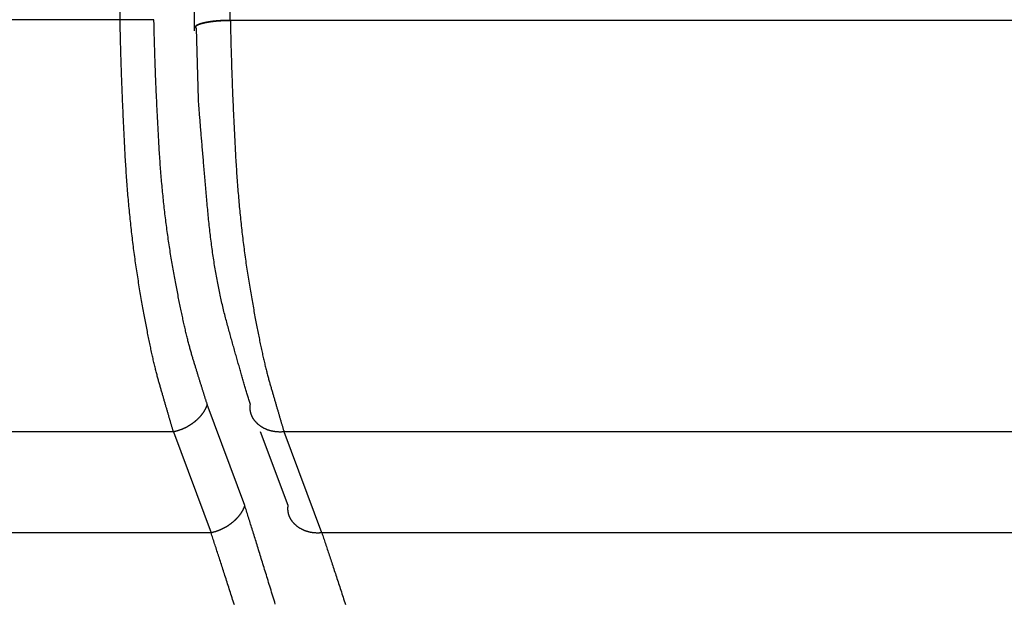
# Model space of a CAD drawing. Extents: x -1800 to 1800, y -2684 to 2667.
# Drawn here: x -493 to -487, y -1032 to -1029 of the extents above; entities that cross this region are included whole.
import ezdxf

# ---------------------------------------------------------------- set-up
doc = ezdxf.new("R2010")
doc.units = 0
doc.header["$LTSCALE"] = 101.6
doc.layers.add('DATA', color=7, linetype='CONTINUOUS')

msp = doc.modelspace()

# ---------------------------------------------------------------- linework, layer by layer
at = {"layer": 'DATA', "color": 7, "linetype": 'CONTINUOUS'}
for p, q in [((-491.9524, -1029.136), (-491.9525, -1013.365)), ((-491.5287, -1029.1998), (-491.5287, -1013.3648)), ((-491.3287, -1013.3648), (-491.3287, -1029.1397)), ((-491.9524, -1029.136), (-511.8658, -1029.1361)), ((-491.76, -1029.136), (-491.9524, -1029.136)), ((-408.2571, -1029.1397), (-491.3287, -1029.1397)), ((-408.2502, -1029.1398), (-491.3251, -1029.1398)), ((-491.5071, -1029.5882), (-491.5174, -1029.1848)), ((-491.2437, -1031.8986), (-491.4569, -1031.3242)), ((-491.6488, -1031.4805), (-506.2251, -1031.4807)), ((-491.6488, -1031.4805), (-491.4352, -1032.0549)), ((-490.9965, -1031.8986), (-491.1537, -1031.4803)), ((-408.5625, -1031.4815), (-491.02, -1031.4805)), ((-490.8051, -1032.0549), (-491.02, -1031.4805)), ((-491.4352, -1032.0549), (-506.2255, -1032.0542)), ((-408.7759, -1032.0538), (-490.8051, -1032.0549))]:
    msp.add_line(p, q, dxfattribs=at)
at = {"layer": 'DATA', "color": 7, "linetype": 'CONTINUOUS', "flags": 128}
for points in [[(-491.6488, -1031.4805), (-491.6499, -1031.477), (-491.6509, -1031.4734), (-491.652, -1031.4699), (-491.6531, -1031.4663), (-491.6542, -1031.4626), (-491.6553, -1031.459), (-491.6564, -1031.4553), (-491.6575, -1031.4515), (-491.6586, -1031.4478), (-491.6597, -1031.444), (-491.6608, -1031.4402), (-491.662, -1031.4363), (-491.6631, -1031.4325), (-491.6643, -1031.4286), (-491.6654, -1031.4246), (-491.6666, -1031.4207), (-491.6678, -1031.4167), (-491.6689, -1031.4127), (-491.6701, -1031.4086), (-491.6713, -1031.4046), (-491.6725, -1031.4005), (-491.6738, -1031.3963), (-491.675, -1031.3922), (-491.6762, -1031.388), (-491.6774, -1031.3838), (-491.6787, -1031.3795), (-491.6799, -1031.3752), (-491.6812, -1031.3709), (-491.6825, -1031.3666), (-491.6837, -1031.3622), (-491.685, -1031.3578), (-491.6863, -1031.3534), (-491.6876, -1031.349), (-491.6889, -1031.3445), (-491.6902, -1031.34), (-491.6915, -1031.3354), (-491.6929, -1031.3309), (-491.6942, -1031.3263), (-491.6955, -1031.3217), (-491.6969, -1031.317), (-491.6983, -1031.3123), (-491.6996, -1031.3076), (-491.701, -1031.3029), (-491.7024, -1031.2981), (-491.7038, -1031.2933), (-491.7052, -1031.2885), (-491.7066, -1031.2836), (-491.708, -1031.2787), (-491.7094, -1031.2738), (-491.7108, -1031.2689), (-491.7123, -1031.2639), (-491.7137, -1031.2589), (-491.7152, -1031.2538), (-491.7166, -1031.2488), (-491.7181, -1031.2437), (-491.7195, -1031.2386), (-491.721, -1031.2334), (-491.7225, -1031.2283), (-491.724, -1031.223), (-491.7255, -1031.2178), (-491.727, -1031.2125), (-491.7285, -1031.2073), (-491.7301, -1031.2019), (-491.7316, -1031.1966), (-491.7332, -1031.1912), (-491.7347, -1031.1857), (-491.7363, -1031.1801), (-491.7378, -1031.1744), (-491.7394, -1031.1686), (-491.7409, -1031.1627), (-491.7425, -1031.1568), (-491.7441, -1031.1507), (-491.7457, -1031.1446), (-491.7473, -1031.1384), (-491.7489, -1031.1321), (-491.7505, -1031.1256), (-491.7521, -1031.1191), (-491.7537, -1031.1125), (-491.7553, -1031.1059), (-491.7569, -1031.0991), (-491.7586, -1031.0922), (-491.7602, -1031.0853), (-491.7618, -1031.0782), (-491.7635, -1031.0711), (-491.7651, -1031.0638), (-491.7668, -1031.0565), (-491.7685, -1031.0491), (-491.7701, -1031.0416), (-491.7718, -1031.034), (-491.7735, -1031.0263), (-491.7752, -1031.0185), (-491.7769, -1031.0107), (-491.7785, -1031.0027), (-491.7803, -1030.9947), (-491.782, -1030.9865), (-491.7837, -1030.9783), (-491.7854, -1030.97), (-491.7871, -1030.9616), (-491.7888, -1030.9531), (-491.7906, -1030.9445), (-491.7923, -1030.9358), (-491.7941, -1030.927), (-491.7958, -1030.9181), (-491.7976, -1030.9092), (-491.7993, -1030.9001), (-491.8011, -1030.891), (-491.8029, -1030.8817), (-491.8047, -1030.8724), (-491.8064, -1030.863), (-491.8082, -1030.8535), (-491.81, -1030.8439), (-491.8118, -1030.8342), (-491.8136, -1030.8244), (-491.8154, -1030.8146), (-491.8173, -1030.8046), (-491.8191, -1030.7946), (-491.8209, -1030.7844), (-491.8227, -1030.7742), (-491.8246, -1030.7639), (-491.8264, -1030.7535), (-491.8283, -1030.7429), (-491.8301, -1030.7324), (-491.832, -1030.7217), (-491.8339, -1030.7109), (-491.8357, -1030.7), (-491.8376, -1030.6891), (-491.8395, -1030.678), (-491.8414, -1030.6669), (-491.8433, -1030.6557), (-491.8451, -1030.6444), (-491.847, -1030.6332), (-491.8488, -1030.6219), (-491.8506, -1030.6106), (-491.8524, -1030.5992), (-491.8542, -1030.5878), (-491.8559, -1030.5764), (-491.8577, -1030.565), (-491.8594, -1030.5535), (-491.8611, -1030.5421), (-491.8627, -1030.5305), (-491.8644, -1030.519), (-491.866, -1030.5074), (-491.8677, -1030.4958), (-491.8693, -1030.4842), (-491.8709, -1030.4725), (-491.8724, -1030.4608), (-491.874, -1030.4491), (-491.8755, -1030.4374), (-491.877, -1030.4256), (-491.8785, -1030.4138), (-491.88, -1030.402), (-491.8814, -1030.3901), (-491.8828, -1030.3782), (-491.8843, -1030.3663), (-491.8857, -1030.3543), (-491.887, -1030.3424), (-491.8884, -1030.3304), (-491.8897, -1030.3183), (-491.8911, -1030.3063), (-491.8924, -1030.2942), (-491.8937, -1030.282), (-491.8949, -1030.2699), (-491.8962, -1030.2577), (-491.8974, -1030.2455), (-491.8986, -1030.2333), (-491.8998, -1030.221), (-491.901, -1030.2087), (-491.9021, -1030.1964), (-491.9033, -1030.1841), (-491.9044, -1030.1717), (-491.9055, -1030.1593), (-491.9066, -1030.1468), (-491.9076, -1030.1344), (-491.9087, -1030.1219), (-491.9097, -1030.1093), (-491.9107, -1030.0968), (-491.9117, -1030.0842), (-491.9126, -1030.0716), (-491.9136, -1030.059), (-491.9145, -1030.0463), (-491.9154, -1030.0336), (-491.9163, -1030.0209), (-491.9172, -1030.0081), (-491.9181, -1029.9954), (-491.9189, -1029.9826), (-491.9197, -1029.9697), (-491.9205, -1029.9569), (-491.9213, -1029.944), (-491.922, -1029.931), (-491.9228, -1029.9181), (-491.9235, -1029.9051), (-491.9242, -1029.8921), (-491.9249, -1029.8791), (-491.9256, -1029.8661), (-491.9263, -1029.8532), (-491.9269, -1029.8403), (-491.9276, -1029.8274), (-491.9283, -1029.8146), (-491.9289, -1029.8018), (-491.9295, -1029.7891), (-491.9302, -1029.7764), (-491.9308, -1029.7637), (-491.9314, -1029.7511), (-491.932, -1029.7385), (-491.9326, -1029.726), (-491.9332, -1029.7135), (-491.9338, -1029.701), (-491.9343, -1029.6885), (-491.9349, -1029.6761), (-491.9355, -1029.6638), (-491.936, -1029.6515), (-491.9366, -1029.6392), (-491.9371, -1029.6269), (-491.9376, -1029.6147), (-491.9381, -1029.6025), (-491.9386, -1029.5904), (-491.9391, -1029.5783), (-491.9396, -1029.5662), (-491.9401, -1029.5542), (-491.9406, -1029.5422), (-491.9411, -1029.5303), (-491.9415, -1029.5184), (-491.942, -1029.5065), (-491.9424, -1029.4947), (-491.9429, -1029.4829), (-491.9433, -1029.4711), (-491.9437, -1029.4594), (-491.9441, -1029.4477), (-491.9445, -1029.4361), (-491.9449, -1029.4245), (-491.9453, -1029.4129), (-491.9457, -1029.4014), (-491.9461, -1029.3899), (-491.9464, -1029.3784), (-491.9468, -1029.367), (-491.9471, -1029.3556), (-491.9475, -1029.3443), (-491.9478, -1029.333), (-491.9481, -1029.3217), (-491.9484, -1029.3105), (-491.9487, -1029.2993), (-491.949, -1029.2881), (-491.9493, -1029.277), (-491.9496, -1029.2659), (-491.9499, -1029.2549), (-491.9502, -1029.2439), (-491.9504, -1029.2329), (-491.9507, -1029.222), (-491.9509, -1029.2111), (-491.9512, -1029.2003), (-491.9514, -1029.1895), (-491.9516, -1029.1787), (-491.9518, -1029.168), (-491.952, -1029.1573), (-491.9522, -1029.1466), (-491.9524, -1029.136), (-491.9524, -1029.136)], [(-491.4569, -1031.3242), (-491.458, -1031.3209), (-491.459, -1031.3176), (-491.4601, -1031.3143), (-491.4612, -1031.3109), (-491.4622, -1031.3075), (-491.4633, -1031.3041), (-491.4644, -1031.3006), (-491.4655, -1031.2971), (-491.4666, -1031.2936), (-491.4678, -1031.2901), (-491.4689, -1031.2865), (-491.47, -1031.283), (-491.4712, -1031.2793), (-491.4723, -1031.2757), (-491.4735, -1031.272), (-491.4746, -1031.2683), (-491.4758, -1031.2646), (-491.477, -1031.2609), (-491.4782, -1031.2571), (-491.4794, -1031.2533), (-491.4806, -1031.2495), (-491.4818, -1031.2456), (-491.483, -1031.2417), (-491.4842, -1031.2378), (-491.4854, -1031.2339), (-491.4867, -1031.2299), (-491.4879, -1031.2259), (-491.4892, -1031.2219), (-491.4904, -1031.2178), (-491.4917, -1031.2138), (-491.493, -1031.2097), (-491.4943, -1031.2055), (-491.4956, -1031.2014), (-491.4969, -1031.1972), (-491.4982, -1031.193), (-491.4995, -1031.1888), (-491.5008, -1031.1845), (-491.5022, -1031.1802), (-491.5035, -1031.1759), (-491.5049, -1031.1715), (-491.5062, -1031.1672), (-491.5076, -1031.1628), (-491.5089, -1031.1584), (-491.5103, -1031.1539), (-491.5117, -1031.1494), (-491.5131, -1031.1449), (-491.5145, -1031.1404), (-491.5159, -1031.1358), (-491.5173, -1031.1312), (-491.5187, -1031.1266), (-491.5202, -1031.122), (-491.5216, -1031.1173), (-491.5231, -1031.1126), (-491.5245, -1031.1079), (-491.526, -1031.1031), (-491.5275, -1031.0984), (-491.5289, -1031.0936), (-491.5304, -1031.0887), (-491.5319, -1031.0839), (-491.5334, -1031.079), (-491.5349, -1031.0741), (-491.5364, -1031.0691), (-491.538, -1031.0642), (-491.5395, -1031.0592), (-491.541, -1031.0541), (-491.5426, -1031.049), (-491.5441, -1031.0438), (-491.5457, -1031.0385), (-491.5472, -1031.0331), (-491.5488, -1031.0276), (-491.5504, -1031.0221), (-491.552, -1031.0164), (-491.5535, -1031.0107), (-491.5551, -1031.0049), (-491.5567, -1030.999), (-491.5583, -1030.993), (-491.5599, -1030.987), (-491.5615, -1030.9808), (-491.5631, -1030.9746), (-491.5648, -1030.9683), (-491.5664, -1030.9618), (-491.568, -1030.9554), (-491.5697, -1030.9488), (-491.5713, -1030.9421), (-491.573, -1030.9354), (-491.5746, -1030.9286), (-491.5763, -1030.9216), (-491.5779, -1030.9146), (-491.5796, -1030.9076), (-491.5813, -1030.9004), (-491.583, -1030.8931), (-491.5846, -1030.8858), (-491.5863, -1030.8784), (-491.588, -1030.8709), (-491.5897, -1030.8633), (-491.5914, -1030.8556), (-491.5932, -1030.8479), (-491.5949, -1030.84), (-491.5966, -1030.8321), (-491.5983, -1030.8241), (-491.6001, -1030.816), (-491.6018, -1030.8078), (-491.6036, -1030.7995), (-491.6053, -1030.7912), (-491.6071, -1030.7827), (-491.6088, -1030.7742), (-491.6106, -1030.7656), (-491.6124, -1030.7569), (-491.6142, -1030.7481), (-491.616, -1030.7393), (-491.6178, -1030.7303), (-491.6195, -1030.7213), (-491.6214, -1030.7122), (-491.6232, -1030.703), (-491.625, -1030.6937), (-491.6268, -1030.6843), (-491.6286, -1030.6749), (-491.6305, -1030.6653), (-491.6323, -1030.6557), (-491.6341, -1030.646), (-491.636, -1030.6362), (-491.6378, -1030.6263), (-491.6397, -1030.6164), (-491.6416, -1030.6063), (-491.6434, -1030.5962), (-491.6453, -1030.586), (-491.6472, -1030.5757), (-491.6491, -1030.5653), (-491.6509, -1030.5548), (-491.6528, -1030.5444), (-491.6546, -1030.5339), (-491.6565, -1030.5233), (-491.6583, -1030.5128), (-491.6601, -1030.5022), (-491.6618, -1030.4916), (-491.6636, -1030.481), (-491.6653, -1030.4703), (-491.667, -1030.4596), (-491.6687, -1030.4489), (-491.6704, -1030.4382), (-491.672, -1030.4274), (-491.6737, -1030.4166), (-491.6753, -1030.4058), (-491.6769, -1030.3949), (-491.6785, -1030.3841), (-491.68, -1030.3732), (-491.6816, -1030.3622), (-491.6831, -1030.3513), (-491.6846, -1030.3403), (-491.6861, -1030.3293), (-491.6876, -1030.3182), (-491.689, -1030.3072), (-491.6904, -1030.2961), (-491.6919, -1030.285), (-491.6932, -1030.2738), (-491.6946, -1030.2626), (-491.696, -1030.2514), (-491.6973, -1030.2402), (-491.6986, -1030.229), (-491.6999, -1030.2177), (-491.7012, -1030.2064), (-491.7025, -1030.195), (-491.7037, -1030.1837), (-491.7049, -1030.1723), (-491.7062, -1030.1609), (-491.7073, -1030.1494), (-491.7085, -1030.1379), (-491.7097, -1030.1264), (-491.7108, -1030.1149), (-491.7119, -1030.1034), (-491.713, -1030.0918), (-491.7141, -1030.0802), (-491.7151, -1030.0685), (-491.7162, -1030.0569), (-491.7172, -1030.0452), (-491.7182, -1030.0335), (-491.7192, -1030.0217), (-491.7201, -1030.01), (-491.7211, -1029.9982), (-491.722, -1029.9863), (-491.7229, -1029.9745), (-491.7238, -1029.9626), (-491.7247, -1029.9507), (-491.7255, -1029.9388), (-491.7264, -1029.9268), (-491.7272, -1029.9148), (-491.728, -1029.9028), (-491.7287, -1029.8908), (-491.7295, -1029.8787), (-491.7302, -1029.8666), (-491.731, -1029.8545), (-491.7317, -1029.8423), (-491.7323, -1029.8302), (-491.733, -1029.8181), (-491.7337, -1029.806), (-491.7344, -1029.7939), (-491.735, -1029.7819), (-491.7357, -1029.77), (-491.7363, -1029.758), (-491.7369, -1029.7461), (-491.7376, -1029.7343), (-491.7382, -1029.7224), (-491.7388, -1029.7106), (-491.7394, -1029.6989), (-491.74, -1029.6872), (-491.7406, -1029.6755), (-491.7412, -1029.6638), (-491.7417, -1029.6522), (-491.7423, -1029.6406), (-491.7429, -1029.6291), (-491.7434, -1029.6176), (-491.7439, -1029.6061), (-491.7445, -1029.5946), (-491.745, -1029.5832), (-491.7455, -1029.5719), (-491.746, -1029.5605), (-491.7465, -1029.5492), (-491.747, -1029.538), (-491.7475, -1029.5267), (-491.748, -1029.5155), (-491.7484, -1029.5044), (-491.7489, -1029.4933), (-491.7494, -1029.4822), (-491.7498, -1029.4711), (-491.7503, -1029.4601), (-491.7507, -1029.4491), (-491.7511, -1029.4382), (-491.7515, -1029.4272), (-491.7519, -1029.4164), (-491.7523, -1029.4055), (-491.7527, -1029.3947), (-491.7531, -1029.3839), (-491.7535, -1029.3732), (-491.7538, -1029.3625), (-491.7542, -1029.3518), (-491.7546, -1029.3412), (-491.7549, -1029.3306), (-491.7552, -1029.32), (-491.7556, -1029.3095), (-491.7559, -1029.299), (-491.7562, -1029.2886), (-491.7565, -1029.2782), (-491.7568, -1029.2678), (-491.7571, -1029.2574), (-491.7574, -1029.2471), (-491.7577, -1029.2368), (-491.7579, -1029.2266), (-491.7582, -1029.2164), (-491.7584, -1029.2062), (-491.7587, -1029.1961), (-491.7589, -1029.186), (-491.7591, -1029.1759), (-491.7594, -1029.1659), (-491.7596, -1029.1559), (-491.7598, -1029.1459), (-491.76, -1029.136), (-491.76, -1029.136)], [(-491.3287, -1029.1397), (-491.3316, -1029.1397), (-491.3345, -1029.1398), (-491.3374, -1029.1398), (-491.3402, -1029.1399), (-491.3431, -1029.1399), (-491.3459, -1029.14), (-491.3487, -1029.1401), (-491.3515, -1029.1402), (-491.3542, -1029.1402), (-491.357, -1029.1403), (-491.3597, -1029.1404), (-491.3624, -1029.1406), (-491.3651, -1029.1407), (-491.3678, -1029.1408), (-491.3704, -1029.1409), (-491.3731, -1029.141), (-491.3757, -1029.1412), (-491.3783, -1029.1413), (-491.3809, -1029.1415), (-491.3835, -1029.1416), (-491.386, -1029.1418), (-491.3886, -1029.142), (-491.3911, -1029.1422), (-491.3936, -1029.1423), (-491.3961, -1029.1425), (-491.3985, -1029.1427), (-491.401, -1029.1429), (-491.4034, -1029.1431), (-491.4058, -1029.1434), (-491.4082, -1029.1436), (-491.4106, -1029.1438), (-491.4129, -1029.144), (-491.4153, -1029.1443), (-491.4176, -1029.1445), (-491.4199, -1029.1448), (-491.4222, -1029.145), (-491.4245, -1029.1453), (-491.4268, -1029.1456), (-491.429, -1029.1459), (-491.4312, -1029.1461), (-491.4334, -1029.1464), (-491.4356, -1029.1467), (-491.4378, -1029.147), (-491.4399, -1029.1473), (-491.4421, -1029.1477), (-491.4442, -1029.148), (-491.4463, -1029.1483), (-491.4484, -1029.1486), (-491.4504, -1029.149), (-491.4525, -1029.1493), (-491.4545, -1029.1497), (-491.4565, -1029.1501), (-491.4585, -1029.1504), (-491.4605, -1029.1508), (-491.4625, -1029.1512), (-491.4644, -1029.1516), (-491.4663, -1029.152), (-491.4682, -1029.1524), (-491.4701, -1029.1528), (-491.472, -1029.1532), (-491.4739, -1029.1536), (-491.4757, -1029.154), (-491.4775, -1029.1544), (-491.4793, -1029.1549), (-491.4811, -1029.1553), (-491.4829, -1029.1558), (-491.4846, -1029.1562), (-491.4862, -1029.1566), (-491.4879, -1029.1571), (-491.4895, -1029.1575), (-491.491, -1029.158), (-491.4926, -1029.1584), (-491.494, -1029.1589), (-491.4955, -1029.1593), (-491.4969, -1029.1598), (-491.4983, -1029.1602), (-491.4997, -1029.1607), (-491.501, -1029.1611), (-491.5023, -1029.1616), (-491.5035, -1029.162), (-491.5047, -1029.1625), (-491.5059, -1029.1629), (-491.507, -1029.1634), (-491.5081, -1029.1638), (-491.5092, -1029.1643), (-491.5102, -1029.1647), (-491.5112, -1029.1652), (-491.5121, -1029.1656), (-491.5131, -1029.1661), (-491.514, -1029.1666), (-491.5148, -1029.167), (-491.5156, -1029.1675), (-491.5164, -1029.1679), (-491.5171, -1029.1684), (-491.5178, -1029.1689), (-491.5185, -1029.1693), (-491.5191, -1029.1698), (-491.5197, -1029.1703), (-491.5203, -1029.1707), (-491.5208, -1029.1712), (-491.5213, -1029.1717), (-491.5218, -1029.1721), (-491.5222, -1029.1726), (-491.5226, -1029.1731), (-491.5229, -1029.1735), (-491.5233, -1029.174), (-491.5235, -1029.1745), (-491.5238, -1029.175), (-491.524, -1029.1754), (-491.5241, -1029.1759), (-491.5243, -1029.1764), (-491.5244, -1029.1769), (-491.5244, -1029.1773), (-491.5245, -1029.1778), (-491.5245, -1029.1783), (-491.5244, -1029.1788), (-491.5243, -1029.1793), (-491.5242, -1029.1797), (-491.5241, -1029.1802), (-491.5239, -1029.1807), (-491.5237, -1029.1812), (-491.5234, -1029.1817), (-491.5231, -1029.1822), (-491.5228, -1029.1826), (-491.5224, -1029.1831), (-491.522, -1029.1836), (-491.5216, -1029.1841), (-491.5211, -1029.1846), (-491.5211, -1029.1846)], [(-491.5174, -1029.1848), (-491.518, -1029.1843), (-491.5186, -1029.1838), (-491.5191, -1029.1833), (-491.5196, -1029.1828), (-491.52, -1029.1823), (-491.5205, -1029.1818), (-491.5208, -1029.1813), (-491.5212, -1029.1808), (-491.5214, -1029.1803), (-491.5217, -1029.1798), (-491.5219, -1029.1794), (-491.5221, -1029.1789), (-491.5222, -1029.1784), (-491.5223, -1029.1779), (-491.5224, -1029.1774), (-491.5224, -1029.1769), (-491.5224, -1029.1765), (-491.5223, -1029.176), (-491.5222, -1029.1755), (-491.5221, -1029.175), (-491.5219, -1029.1745), (-491.5217, -1029.1741), (-491.5215, -1029.1736), (-491.5212, -1029.1731), (-491.5208, -1029.1726), (-491.5205, -1029.1722), (-491.5201, -1029.1717), (-491.5196, -1029.1712), (-491.5191, -1029.1707), (-491.5186, -1029.1703), (-491.5181, -1029.1698), (-491.5175, -1029.1693), (-491.5168, -1029.1689), (-491.5162, -1029.1684), (-491.5154, -1029.1679), (-491.5147, -1029.1675), (-491.5139, -1029.167), (-491.5131, -1029.1666), (-491.5122, -1029.1661), (-491.5113, -1029.1656), (-491.5103, -1029.1652), (-491.5094, -1029.1647), (-491.5083, -1029.1643), (-491.5073, -1029.1638), (-491.5062, -1029.1633), (-491.505, -1029.1629), (-491.5038, -1029.1624), (-491.5026, -1029.162), (-491.5014, -1029.1615), (-491.5001, -1029.1611), (-491.4987, -1029.1606), (-491.4974, -1029.1602), (-491.496, -1029.1597), (-491.4945, -1029.1593), (-491.493, -1029.1588), (-491.4915, -1029.1584), (-491.4899, -1029.1579), (-491.4883, -1029.1575), (-491.4867, -1029.1571), (-491.485, -1029.1566), (-491.4833, -1029.1562), (-491.4815, -1029.1557), (-491.4797, -1029.1553), (-491.4779, -1029.1548), (-491.476, -1029.1544), (-491.4742, -1029.154), (-491.4723, -1029.1536), (-491.4703, -1029.1531), (-491.4684, -1029.1527), (-491.4665, -1029.1523), (-491.4645, -1029.1519), (-491.4625, -1029.1515), (-491.4605, -1029.1512), (-491.4585, -1029.1508), (-491.4565, -1029.1504), (-491.4544, -1029.15), (-491.4524, -1029.1497), (-491.4503, -1029.1493), (-491.4482, -1029.149), (-491.4461, -1029.1486), (-491.444, -1029.1483), (-491.4418, -1029.148), (-491.4396, -1029.1477), (-491.4375, -1029.1473), (-491.4353, -1029.147), (-491.4331, -1029.1467), (-491.4308, -1029.1464), (-491.4286, -1029.1462), (-491.4263, -1029.1459), (-491.424, -1029.1456), (-491.4218, -1029.1453), (-491.4194, -1029.1451), (-491.4171, -1029.1448), (-491.4148, -1029.1445), (-491.4124, -1029.1443), (-491.41, -1029.1441), (-491.4076, -1029.1438), (-491.4052, -1029.1436), (-491.4028, -1029.1434), (-491.4003, -1029.1432), (-491.3979, -1029.143), (-491.3954, -1029.1428), (-491.3929, -1029.1426), (-491.3904, -1029.1424), (-491.3879, -1029.1422), (-491.3853, -1029.142), (-491.3828, -1029.1419), (-491.3802, -1029.1417), (-491.3776, -1029.1415), (-491.375, -1029.1414), (-491.3724, -1029.1412), (-491.3697, -1029.1411), (-491.367, -1029.141), (-491.3644, -1029.1409), (-491.3617, -1029.1407), (-491.359, -1029.1406), (-491.3562, -1029.1405), (-491.3535, -1029.1404), (-491.3507, -1029.1403), (-491.348, -1029.1402), (-491.3452, -1029.1402), (-491.3424, -1029.1401), (-491.3395, -1029.14), (-491.3367, -1029.14), (-491.3338, -1029.1399), (-491.3309, -1029.1398), (-491.3281, -1029.1398), (-491.3251, -1029.1398), (-491.3251, -1029.1398)], [(-491.3251, -1029.1398), (-491.325, -1029.1504), (-491.3248, -1029.161), (-491.3246, -1029.1717), (-491.3243, -1029.1824), (-491.3241, -1029.1932), (-491.3239, -1029.204), (-491.3237, -1029.2148), (-491.3234, -1029.2257), (-491.3232, -1029.2366), (-491.3229, -1029.2476), (-491.3226, -1029.2585), (-491.3223, -1029.2696), (-491.3221, -1029.2806), (-491.3218, -1029.2917), (-491.3215, -1029.3029), (-491.3212, -1029.314), (-491.3208, -1029.3253), (-491.3205, -1029.3365), (-491.3202, -1029.3478), (-491.3198, -1029.3591), (-491.3195, -1029.3705), (-491.3191, -1029.3819), (-491.3188, -1029.3933), (-491.3184, -1029.4048), (-491.318, -1029.4163), (-491.3176, -1029.4279), (-491.3172, -1029.4395), (-491.3168, -1029.4511), (-491.3164, -1029.4627), (-491.316, -1029.4744), (-491.3155, -1029.4862), (-491.3151, -1029.498), (-491.3146, -1029.5098), (-491.3142, -1029.5216), (-491.3137, -1029.5335), (-491.3132, -1029.5455), (-491.3128, -1029.5574), (-491.3123, -1029.5694), (-491.3118, -1029.5815), (-491.3113, -1029.5936), (-491.3108, -1029.6057), (-491.3102, -1029.6178), (-491.3097, -1029.63), (-491.3092, -1029.6423), (-491.3086, -1029.6545), (-491.3081, -1029.6668), (-491.3075, -1029.6792), (-491.307, -1029.6916), (-491.3064, -1029.704), (-491.3058, -1029.7164), (-491.3052, -1029.7289), (-491.3046, -1029.7415), (-491.304, -1029.754), (-491.3034, -1029.7666), (-491.3027, -1029.7793), (-491.3021, -1029.792), (-491.3015, -1029.8047), (-491.3008, -1029.8175), (-491.3002, -1029.8303), (-491.2995, -1029.8431), (-491.2988, -1029.856), (-491.2981, -1029.8689), (-491.2974, -1029.8818), (-491.2967, -1029.8948), (-491.296, -1029.9078), (-491.2953, -1029.9208), (-491.2946, -1029.9337), (-491.2938, -1029.9466), (-491.293, -1029.9595), (-491.2922, -1029.9723), (-491.2914, -1029.9851), (-491.2905, -1029.9979), (-491.2897, -1030.0107), (-491.2888, -1030.0234), (-491.2879, -1030.0361), (-491.287, -1030.0488), (-491.286, -1030.0614), (-491.2851, -1030.0741), (-491.2841, -1030.0866), (-491.2831, -1030.0992), (-491.2821, -1030.1117), (-491.2811, -1030.1242), (-491.28, -1030.1367), (-491.2789, -1030.1492), (-491.2779, -1030.1616), (-491.2767, -1030.174), (-491.2756, -1030.1863), (-491.2745, -1030.1986), (-491.2733, -1030.2109), (-491.2721, -1030.2232), (-491.2709, -1030.2355), (-491.2697, -1030.2477), (-491.2685, -1030.2599), (-491.2672, -1030.272), (-491.266, -1030.2841), (-491.2647, -1030.2962), (-491.2633, -1030.3083), (-491.262, -1030.3203), (-491.2607, -1030.3324), (-491.2593, -1030.3443), (-491.2579, -1030.3563), (-491.2565, -1030.3682), (-491.2551, -1030.3801), (-491.2536, -1030.392), (-491.2522, -1030.4038), (-491.2507, -1030.4156), (-491.2492, -1030.4274), (-491.2477, -1030.4392), (-491.2461, -1030.4509), (-491.2446, -1030.4626), (-491.243, -1030.4743), (-491.2414, -1030.4859), (-491.2398, -1030.4975), (-491.2382, -1030.5091), (-491.2365, -1030.5206), (-491.2349, -1030.5322), (-491.2332, -1030.5437), (-491.2315, -1030.5551), (-491.2297, -1030.5666), (-491.228, -1030.578), (-491.2262, -1030.5894), (-491.2245, -1030.6007), (-491.2227, -1030.612), (-491.2208, -1030.6233), (-491.219, -1030.6346), (-491.2172, -1030.6458), (-491.2153, -1030.657), (-491.2134, -1030.6682), (-491.2115, -1030.6793), (-491.2096, -1030.6904), (-491.2077, -1030.7013), (-491.2058, -1030.7121), (-491.2039, -1030.7229), (-491.2021, -1030.7336), (-491.2002, -1030.7441), (-491.1983, -1030.7546), (-491.1965, -1030.765), (-491.1946, -1030.7753), (-491.1928, -1030.7855), (-491.191, -1030.7956), (-491.1891, -1030.8057), (-491.1873, -1030.8156), (-491.1855, -1030.8255), (-491.1837, -1030.8352), (-491.1819, -1030.8449), (-491.18, -1030.8545), (-491.1782, -1030.8639), (-491.1765, -1030.8733), (-491.1747, -1030.8826), (-491.1729, -1030.8919), (-491.1711, -1030.901), (-491.1693, -1030.91), (-491.1676, -1030.919), (-491.1658, -1030.9278), (-491.1641, -1030.9366), (-491.1623, -1030.9452), (-491.1606, -1030.9538), (-491.1588, -1030.9623), (-491.1571, -1030.9707), (-491.1554, -1030.979), (-491.1536, -1030.9872), (-491.1519, -1030.9953), (-491.1502, -1031.0034), (-491.1485, -1031.0113), (-491.1468, -1031.0192), (-491.1451, -1031.0269), (-491.1434, -1031.0346), (-491.1418, -1031.0422), (-491.1401, -1031.0497), (-491.1384, -1031.0571), (-491.1367, -1031.0644), (-491.1351, -1031.0716), (-491.1334, -1031.0787), (-491.1318, -1031.0858), (-491.1301, -1031.0927), (-491.1285, -1031.0996), (-491.1269, -1031.1063), (-491.1253, -1031.113), (-491.1236, -1031.1196), (-491.122, -1031.1261), (-491.1204, -1031.1325), (-491.1188, -1031.1388), (-491.1172, -1031.145), (-491.1156, -1031.1511), (-491.114, -1031.1572), (-491.1124, -1031.1631), (-491.1109, -1031.169), (-491.1093, -1031.1748), (-491.1077, -1031.1804), (-491.1062, -1031.186), (-491.1046, -1031.1915), (-491.1031, -1031.1969), (-491.1015, -1031.2023), (-491.1, -1031.2076), (-491.0985, -1031.2129), (-491.097, -1031.2181), (-491.0954, -1031.2233), (-491.0939, -1031.2285), (-491.0924, -1031.2337), (-491.091, -1031.2389), (-491.0895, -1031.244), (-491.088, -1031.2491), (-491.0865, -1031.2541), (-491.0851, -1031.2591), (-491.0836, -1031.2641), (-491.0822, -1031.2691), (-491.0808, -1031.274), (-491.0793, -1031.2789), (-491.0779, -1031.2838), (-491.0765, -1031.2887), (-491.0751, -1031.2935), (-491.0737, -1031.2983), (-491.0723, -1031.3031), (-491.0709, -1031.3078), (-491.0696, -1031.3125), (-491.0682, -1031.3172), (-491.0669, -1031.3218), (-491.0655, -1031.3264), (-491.0642, -1031.331), (-491.0628, -1031.3356), (-491.0615, -1031.3401), (-491.0602, -1031.3446), (-491.0589, -1031.3491), (-491.0576, -1031.3536), (-491.0563, -1031.358), (-491.055, -1031.3624), (-491.0537, -1031.3667), (-491.0524, -1031.371), (-491.0512, -1031.3753), (-491.0499, -1031.3796), (-491.0487, -1031.3839), (-491.0474, -1031.3881), (-491.0462, -1031.3923), (-491.045, -1031.3964), (-491.0438, -1031.4005), (-491.0426, -1031.4046), (-491.0414, -1031.4087), (-491.0402, -1031.4128), (-491.039, -1031.4168), (-491.0378, -1031.4207), (-491.0366, -1031.4247), (-491.0355, -1031.4286), (-491.0343, -1031.4325), (-491.0332, -1031.4364), (-491.032, -1031.4402), (-491.0309, -1031.444), (-491.0298, -1031.4478), (-491.0286, -1031.4516), (-491.0275, -1031.4553), (-491.0264, -1031.459), (-491.0253, -1031.4626), (-491.0242, -1031.4663), (-491.0232, -1031.4699), (-491.0221, -1031.4735), (-491.021, -1031.477), (-491.02, -1031.4805), (-491.02, -1031.4805)], [(-491.2118, -1031.3242), (-491.2135, -1031.3186), (-491.2152, -1031.3129), (-491.2169, -1031.3072), (-491.2187, -1031.3014), (-491.2204, -1031.2956), (-491.2222, -1031.2897), (-491.224, -1031.2838), (-491.2258, -1031.2778), (-491.2276, -1031.2718), (-491.2294, -1031.2657), (-491.2312, -1031.2596), (-491.233, -1031.2534), (-491.2348, -1031.2472), (-491.2367, -1031.2409), (-491.2386, -1031.2346), (-491.2404, -1031.2283), (-491.2423, -1031.2218), (-491.2442, -1031.2154), (-491.2461, -1031.2089), (-491.248, -1031.2023), (-491.25, -1031.1957), (-491.2519, -1031.1891), (-491.2539, -1031.1824), (-491.2558, -1031.1756), (-491.2578, -1031.1688), (-491.2598, -1031.162), (-491.2618, -1031.1551), (-491.2638, -1031.1482), (-491.2658, -1031.1412), (-491.2678, -1031.1341), (-491.2699, -1031.127), (-491.2719, -1031.1199), (-491.274, -1031.1127), (-491.2761, -1031.1055), (-491.2782, -1031.0982), (-491.2803, -1031.0909), (-491.2824, -1031.0835), (-491.2845, -1031.0761), (-491.2866, -1031.0686), (-491.2888, -1031.0611), (-491.2909, -1031.0535), (-491.2931, -1031.0459), (-491.2953, -1031.0382), (-491.2974, -1031.0305), (-491.2996, -1031.0228), (-491.3018, -1031.015), (-491.3041, -1031.0071), (-491.3063, -1030.9992), (-491.3085, -1030.9912), (-491.3108, -1030.9832), (-491.3131, -1030.9752), (-491.3153, -1030.9671), (-491.3176, -1030.9589), (-491.3199, -1030.9507), (-491.3222, -1030.9425), (-491.3246, -1030.9342), (-491.3269, -1030.9258), (-491.3292, -1030.9174), (-491.3316, -1030.909), (-491.3339, -1030.9005), (-491.3363, -1030.892), (-491.3387, -1030.8834), (-491.3411, -1030.8748), (-491.3435, -1030.8661), (-491.3459, -1030.8574), (-491.3483, -1030.8486), (-491.3507, -1030.8398), (-491.353, -1030.8309), (-491.3553, -1030.822), (-491.3576, -1030.813), (-491.3599, -1030.804), (-491.3622, -1030.795), (-491.3644, -1030.7859), (-491.3666, -1030.7767), (-491.3688, -1030.7675), (-491.371, -1030.7583), (-491.3731, -1030.749), (-491.3752, -1030.7397), (-491.3773, -1030.7303), (-491.3794, -1030.7209), (-491.3815, -1030.7115), (-491.3835, -1030.702), (-491.3856, -1030.6924), (-491.3876, -1030.6828), (-491.3895, -1030.6732), (-491.3915, -1030.6635), (-491.3934, -1030.6537), (-491.3953, -1030.644), (-491.3972, -1030.6341), (-491.3991, -1030.6243), (-491.4009, -1030.6143), (-491.4028, -1030.6044), (-491.4046, -1030.5944), (-491.4064, -1030.5843), (-491.4081, -1030.5742), (-491.4099, -1030.5641), (-491.4116, -1030.5539), (-491.4133, -1030.5436), (-491.415, -1030.5333), (-491.4166, -1030.523), (-491.4182, -1030.5126), (-491.4199, -1030.5022), (-491.4215, -1030.4917), (-491.423, -1030.4812), (-491.4246, -1030.4707), (-491.4261, -1030.4601), (-491.4276, -1030.4494), (-491.4291, -1030.4387), (-491.4305, -1030.428), (-491.432, -1030.4172), (-491.4334, -1030.4063), (-491.4348, -1030.3955), (-491.4362, -1030.3845), (-491.4375, -1030.3736), (-491.4389, -1030.3625), (-491.4402, -1030.3515), (-491.4415, -1030.3404), (-491.4428, -1030.3292), (-491.444, -1030.318), (-491.4452, -1030.3068), (-491.4464, -1030.2955), (-491.4476, -1030.2841), (-491.4488, -1030.2727), (-491.4499, -1030.2613), (-491.451, -1030.2498), (-491.4521, -1030.2383), (-491.4532, -1030.2268), (-491.4543, -1030.2151), (-491.4553, -1030.2035), (-491.4564, -1030.192), (-491.4574, -1030.1805), (-491.4584, -1030.1691), (-491.4594, -1030.1577), (-491.4604, -1030.1464), (-491.4614, -1030.1351), (-491.4624, -1030.1239), (-491.4634, -1030.1127), (-491.4644, -1030.1017), (-491.4654, -1030.0906), (-491.4663, -1030.0796), (-491.4673, -1030.0687), (-491.4682, -1030.0579), (-491.4692, -1030.0471), (-491.4701, -1030.0363), (-491.4711, -1030.0256), (-491.472, -1030.015), (-491.4729, -1030.0044), (-491.4738, -1029.9939), (-491.4747, -1029.9835), (-491.4756, -1029.9731), (-491.4765, -1029.9627), (-491.4774, -1029.9524), (-491.4783, -1029.9422), (-491.4791, -1029.932), (-491.48, -1029.9219), (-491.4809, -1029.9119), (-491.4817, -1029.9019), (-491.4825, -1029.8919), (-491.4834, -1029.8821), (-491.4842, -1029.8722), (-491.485, -1029.8625), (-491.4858, -1029.8528), (-491.4866, -1029.8431), (-491.4875, -1029.8335), (-491.4882, -1029.824), (-491.489, -1029.8145), (-491.4898, -1029.8051), (-491.4906, -1029.7957), (-491.4914, -1029.7864), (-491.4921, -1029.7771), (-491.4929, -1029.768), (-491.4936, -1029.7588), (-491.4943, -1029.7497), (-491.4951, -1029.7407), (-491.4958, -1029.7318), (-491.4965, -1029.7229), (-491.4972, -1029.714), (-491.4979, -1029.7052), (-491.4986, -1029.6965), (-491.4993, -1029.6878), (-491.5, -1029.6792), (-491.5007, -1029.6706), (-491.5014, -1029.6621), (-491.502, -1029.6537), (-491.5027, -1029.6453), (-491.5033, -1029.637), (-491.504, -1029.6287), (-491.5046, -1029.6205), (-491.5052, -1029.6123), (-491.5059, -1029.6042), (-491.5065, -1029.5962), (-491.5071, -1029.5882), (-491.5071, -1029.5882)], [(-491.4569, -1031.3242), (-491.4575, -1031.3259), (-491.4581, -1031.3277), (-491.4587, -1031.3294), (-491.4594, -1031.3311), (-491.46, -1031.3328), (-491.4607, -1031.3345), (-491.4614, -1031.3362), (-491.4621, -1031.3379), (-491.4628, -1031.3395), (-491.4635, -1031.3412), (-491.4643, -1031.3429), (-491.4651, -1031.3445), (-491.4659, -1031.3462), (-491.4667, -1031.3478), (-491.4675, -1031.3495), (-491.4683, -1031.3511), (-491.4692, -1031.3527), (-491.47, -1031.3544), (-491.4709, -1031.356), (-491.4718, -1031.3576), (-491.4728, -1031.3592), (-491.4737, -1031.3608), (-491.4747, -1031.3624), (-491.4756, -1031.364), (-491.4766, -1031.3656), (-491.4776, -1031.3671), (-491.4786, -1031.3687), (-491.4797, -1031.3703), (-491.4807, -1031.3718), (-491.4818, -1031.3734), (-491.4829, -1031.3749), (-491.484, -1031.3765), (-491.4851, -1031.378), (-491.4863, -1031.3795), (-491.4874, -1031.381), (-491.4886, -1031.3826), (-491.4898, -1031.3841), (-491.491, -1031.3856), (-491.4922, -1031.3871), (-491.4934, -1031.3886), (-491.4947, -1031.39), (-491.496, -1031.3915), (-491.4972, -1031.393), (-491.4985, -1031.3945), (-491.4999, -1031.3959), (-491.5012, -1031.3974), (-491.5026, -1031.3988), (-491.5039, -1031.4003), (-491.5053, -1031.4017), (-491.5067, -1031.4031), (-491.5082, -1031.4046), (-491.5096, -1031.406), (-491.511, -1031.4074), (-491.5125, -1031.4088), (-491.514, -1031.4102), (-491.5155, -1031.4116), (-491.517, -1031.413), (-491.5186, -1031.4143), (-491.5201, -1031.4157), (-491.5217, -1031.4171), (-491.5233, -1031.4185), (-491.5249, -1031.4198), (-491.5265, -1031.4212), (-491.5282, -1031.4225), (-491.5298, -1031.4238), (-491.5315, -1031.4252), (-491.5331, -1031.4265), (-491.5348, -1031.4278), (-491.5365, -1031.429), (-491.5382, -1031.4303), (-491.5399, -1031.4316), (-491.5416, -1031.4328), (-491.5433, -1031.434), (-491.545, -1031.4352), (-491.5467, -1031.4364), (-491.5485, -1031.4376), (-491.5502, -1031.4388), (-491.5519, -1031.4399), (-491.5537, -1031.4411), (-491.5555, -1031.4422), (-491.5572, -1031.4433), (-491.559, -1031.4444), (-491.5608, -1031.4455), (-491.5626, -1031.4466), (-491.5644, -1031.4477), (-491.5662, -1031.4487), (-491.568, -1031.4498), (-491.5698, -1031.4508), (-491.5717, -1031.4518), (-491.5735, -1031.4528), (-491.5753, -1031.4538), (-491.5772, -1031.4547), (-491.579, -1031.4557), (-491.5809, -1031.4566), (-491.5828, -1031.4576), (-491.5847, -1031.4585), (-491.5866, -1031.4594), (-491.5885, -1031.4603), (-491.5904, -1031.4611), (-491.5923, -1031.462), (-491.5942, -1031.4628), (-491.5961, -1031.4637), (-491.5981, -1031.4645), (-491.6, -1031.4653), (-491.6019, -1031.4661), (-491.6039, -1031.4669), (-491.6059, -1031.4676), (-491.6078, -1031.4684), (-491.6098, -1031.4691), (-491.6118, -1031.4698), (-491.6138, -1031.4705), (-491.6158, -1031.4712), (-491.6178, -1031.4719), (-491.6198, -1031.4726), (-491.6218, -1031.4732), (-491.6239, -1031.4739), (-491.6259, -1031.4745), (-491.628, -1031.4751), (-491.63, -1031.4757), (-491.6321, -1031.4763), (-491.6341, -1031.4769), (-491.6362, -1031.4774), (-491.6383, -1031.478), (-491.6404, -1031.4785), (-491.6425, -1031.479), (-491.6446, -1031.4795), (-491.6467, -1031.48), (-491.6488, -1031.4805), (-491.6488, -1031.4805)], [(-491.02, -1031.4805), (-491.0226, -1031.4807), (-491.0253, -1031.4808), (-491.0279, -1031.481), (-491.0305, -1031.4811), (-491.0331, -1031.4812), (-491.0357, -1031.4813), (-491.0383, -1031.4814), (-491.0408, -1031.4814), (-491.0434, -1031.4814), (-491.0459, -1031.4814), (-491.0484, -1031.4813), (-491.0509, -1031.4812), (-491.0534, -1031.4811), (-491.0559, -1031.481), (-491.0584, -1031.4808), (-491.0608, -1031.4807), (-491.0633, -1031.4805), (-491.0657, -1031.4802), (-491.0681, -1031.4799), (-491.0705, -1031.4797), (-491.0729, -1031.4793), (-491.0753, -1031.479), (-491.0777, -1031.4786), (-491.08, -1031.4782), (-491.0823, -1031.4778), (-491.0847, -1031.4774), (-491.087, -1031.4769), (-491.0893, -1031.4764), (-491.0915, -1031.4758), (-491.0938, -1031.4753), (-491.0961, -1031.4747), (-491.0983, -1031.4741), (-491.1005, -1031.4735), (-491.1028, -1031.4728), (-491.105, -1031.4721), (-491.1071, -1031.4714), (-491.1093, -1031.4707), (-491.1115, -1031.4699), (-491.1136, -1031.4691), (-491.1158, -1031.4683), (-491.1179, -1031.4674), (-491.12, -1031.4665), (-491.1221, -1031.4656), (-491.1242, -1031.4647), (-491.1263, -1031.4638), (-491.1283, -1031.4628), (-491.1304, -1031.4618), (-491.1324, -1031.4607), (-491.1344, -1031.4597), (-491.1364, -1031.4586), (-491.1384, -1031.4575), (-491.1404, -1031.4563), (-491.1423, -1031.4552), (-491.1443, -1031.454), (-491.1462, -1031.4528), (-491.1482, -1031.4515), (-491.1501, -1031.4503), (-491.152, -1031.449), (-491.1538, -1031.4476), (-491.1557, -1031.4463), (-491.1576, -1031.4449), (-491.1594, -1031.4435), (-491.1613, -1031.4421), (-491.1631, -1031.4406), (-491.1649, -1031.4391), (-491.1666, -1031.4377), (-491.1684, -1031.4362), (-491.1701, -1031.4346), (-491.1717, -1031.4331), (-491.1734, -1031.4316), (-491.175, -1031.4301), (-491.1765, -1031.4285), (-491.178, -1031.4269), (-491.1795, -1031.4254), (-491.181, -1031.4238), (-491.1824, -1031.4222), (-491.1839, -1031.4206), (-491.1852, -1031.419), (-491.1866, -1031.4173), (-491.1879, -1031.4157), (-491.1891, -1031.414), (-491.1904, -1031.4124), (-491.1916, -1031.4107), (-491.1927, -1031.409), (-491.1939, -1031.4073), (-491.195, -1031.4056), (-491.1961, -1031.4039), (-491.1971, -1031.4022), (-491.1981, -1031.4005), (-491.1991, -1031.3987), (-491.2, -1031.397), (-491.2009, -1031.3952), (-491.2018, -1031.3934), (-491.2027, -1031.3916), (-491.2035, -1031.3898), (-491.2042, -1031.388), (-491.205, -1031.3862), (-491.2057, -1031.3843), (-491.2064, -1031.3825), (-491.207, -1031.3806), (-491.2076, -1031.3788), (-491.2082, -1031.3769), (-491.2088, -1031.375), (-491.2093, -1031.3731), (-491.2098, -1031.3712), (-491.2102, -1031.3693), (-491.2106, -1031.3673), (-491.211, -1031.3654), (-491.2114, -1031.3634), (-491.2117, -1031.3615), (-491.212, -1031.3595), (-491.2122, -1031.3575), (-491.2124, -1031.3555), (-491.2126, -1031.3535), (-491.2128, -1031.3515), (-491.2129, -1031.3494), (-491.213, -1031.3474), (-491.213, -1031.3453), (-491.2131, -1031.3433), (-491.2131, -1031.3412), (-491.213, -1031.3391), (-491.2129, -1031.337), (-491.2128, -1031.3349), (-491.2127, -1031.3328), (-491.2125, -1031.3307), (-491.2123, -1031.3285), (-491.2121, -1031.3264), (-491.2118, -1031.3242), (-491.2118, -1031.3242)], [(-491.2437, -1031.8986), (-491.2442, -1031.9003), (-491.2449, -1031.902), (-491.2455, -1031.9037), (-491.2461, -1031.9054), (-491.2468, -1031.9071), (-491.2475, -1031.9088), (-491.2481, -1031.9105), (-491.2489, -1031.9122), (-491.2496, -1031.9139), (-491.2503, -1031.9155), (-491.2511, -1031.9172), (-491.2519, -1031.9189), (-491.2526, -1031.9205), (-491.2535, -1031.9222), (-491.2543, -1031.9238), (-491.2551, -1031.9254), (-491.256, -1031.927), (-491.2568, -1031.9287), (-491.2577, -1031.9303), (-491.2586, -1031.9319), (-491.2596, -1031.9335), (-491.2605, -1031.9351), (-491.2615, -1031.9367), (-491.2624, -1031.9383), (-491.2634, -1031.9398), (-491.2644, -1031.9414), (-491.2655, -1031.943), (-491.2665, -1031.9445), (-491.2676, -1031.9461), (-491.2686, -1031.9477), (-491.2697, -1031.9492), (-491.2708, -1031.9507), (-491.2719, -1031.9523), (-491.2731, -1031.9538), (-491.2742, -1031.9553), (-491.2754, -1031.9568), (-491.2766, -1031.9583), (-491.2778, -1031.9598), (-491.279, -1031.9613), (-491.2803, -1031.9628), (-491.2815, -1031.9643), (-491.2828, -1031.9658), (-491.2841, -1031.9672), (-491.2854, -1031.9687), (-491.2867, -1031.9702), (-491.288, -1031.9716), (-491.2894, -1031.9731), (-491.2908, -1031.9745), (-491.2921, -1031.9759), (-491.2935, -1031.9774), (-491.295, -1031.9788), (-491.2964, -1031.9802), (-491.2978, -1031.9816), (-491.2993, -1031.983), (-491.3008, -1031.9844), (-491.3023, -1031.9858), (-491.3038, -1031.9872), (-491.3054, -1031.9886), (-491.3069, -1031.9899), (-491.3085, -1031.9913), (-491.3101, -1031.9927), (-491.3117, -1031.994), (-491.3133, -1031.9954), (-491.3149, -1031.9967), (-491.3166, -1031.998), (-491.3182, -1031.9994), (-491.3199, -1032.0007), (-491.3215, -1032.002), (-491.3232, -1032.0032), (-491.3249, -1032.0045), (-491.3266, -1032.0058), (-491.3283, -1032.007), (-491.33, -1032.0082), (-491.3317, -1032.0094), (-491.3334, -1032.0106), (-491.3352, -1032.0118), (-491.3369, -1032.013), (-491.3386, -1032.0142), (-491.3404, -1032.0153), (-491.3421, -1032.0164), (-491.3439, -1032.0176), (-491.3457, -1032.0187), (-491.3475, -1032.0197), (-491.3493, -1032.0208), (-491.351, -1032.0219), (-491.3528, -1032.0229), (-491.3547, -1032.024), (-491.3565, -1032.025), (-491.3583, -1032.026), (-491.3601, -1032.027), (-491.362, -1032.028), (-491.3638, -1032.029), (-491.3657, -1032.0299), (-491.3675, -1032.0309), (-491.3694, -1032.0318), (-491.3713, -1032.0327), (-491.3732, -1032.0336), (-491.375, -1032.0345), (-491.3769, -1032.0354), (-491.3788, -1032.0362), (-491.3808, -1032.0371), (-491.3827, -1032.0379), (-491.3846, -1032.0387), (-491.3865, -1032.0395), (-491.3885, -1032.0403), (-491.3904, -1032.0411), (-491.3924, -1032.0419), (-491.3944, -1032.0426), (-491.3963, -1032.0434), (-491.3983, -1032.0441), (-491.4003, -1032.0448), (-491.4023, -1032.0455), (-491.4043, -1032.0462), (-491.4063, -1032.0469), (-491.4083, -1032.0475), (-491.4103, -1032.0482), (-491.4124, -1032.0488), (-491.4144, -1032.0494), (-491.4164, -1032.05), (-491.4185, -1032.0506), (-491.4206, -1032.0512), (-491.4226, -1032.0518), (-491.4247, -1032.0523), (-491.4268, -1032.0529), (-491.4289, -1032.0534), (-491.431, -1032.0539), (-491.4331, -1032.0544), (-491.4352, -1032.0549), (-491.4352, -1032.0549)], [(-491.0699, -1032.4598), (-491.0734, -1032.4483), (-491.0769, -1032.4369), (-491.0804, -1032.4255), (-491.0839, -1032.4142), (-491.0873, -1032.403), (-491.0907, -1032.3918), (-491.0941, -1032.3807), (-491.0975, -1032.3697), (-491.1009, -1032.3587), (-491.1043, -1032.3477), (-491.1076, -1032.3369), (-491.1109, -1032.3261), (-491.1142, -1032.3154), (-491.1175, -1032.3047), (-491.1207, -1032.2941), (-491.124, -1032.2836), (-491.1272, -1032.2731), (-491.1304, -1032.2627), (-491.1336, -1032.2523), (-491.1368, -1032.2421), (-491.1399, -1032.2318), (-491.1431, -1032.2217), (-491.1462, -1032.2116), (-491.1493, -1032.2016), (-491.1523, -1032.1916), (-491.1554, -1032.1817), (-491.1584, -1032.1719), (-491.1615, -1032.1621), (-491.1645, -1032.1524), (-491.1675, -1032.1427), (-491.1704, -1032.1332), (-491.1734, -1032.1237), (-491.1763, -1032.1142), (-491.1792, -1032.1048), (-491.1821, -1032.0955), (-491.185, -1032.0862), (-491.1878, -1032.077), (-491.1907, -1032.0679), (-491.1935, -1032.0588), (-491.1963, -1032.0498), (-491.1991, -1032.0409), (-491.2019, -1032.032), (-491.2046, -1032.0232), (-491.2073, -1032.0144), (-491.2101, -1032.0057), (-491.2128, -1031.9971), (-491.2154, -1031.9885), (-491.2181, -1031.98), (-491.2207, -1031.9716), (-491.2233, -1031.9632), (-491.2259, -1031.9549), (-491.2285, -1031.9467), (-491.2311, -1031.9385), (-491.2336, -1031.9304), (-491.2362, -1031.9223), (-491.2387, -1031.9144), (-491.2412, -1031.9064), (-491.2437, -1031.8986), (-491.2437, -1031.8986)], [(-490.8051, -1032.0549), (-490.8077, -1032.0551), (-490.8104, -1032.0553), (-490.813, -1032.0555), (-490.8156, -1032.0556), (-490.8182, -1032.0557), (-490.8208, -1032.0558), (-490.8234, -1032.0559), (-490.826, -1032.0559), (-490.8285, -1032.0559), (-490.831, -1032.0559), (-490.8336, -1032.0558), (-490.8361, -1032.0558), (-490.8386, -1032.0557), (-490.8411, -1032.0555), (-490.8435, -1032.0554), (-490.846, -1032.0552), (-490.8484, -1032.055), (-490.8509, -1032.0548), (-490.8533, -1032.0545), (-490.8557, -1032.0542), (-490.8581, -1032.0539), (-490.8605, -1032.0536), (-490.8628, -1032.0532), (-490.8652, -1032.0528), (-490.8675, -1032.0524), (-490.8698, -1032.052), (-490.8721, -1032.0515), (-490.8744, -1032.051), (-490.8767, -1032.0505), (-490.879, -1032.0499), (-490.8813, -1032.0493), (-490.8835, -1032.0487), (-490.8857, -1032.0481), (-490.8879, -1032.0474), (-490.8902, -1032.0467), (-490.8923, -1032.046), (-490.8945, -1032.0453), (-490.8967, -1032.0445), (-490.8988, -1032.0437), (-490.901, -1032.0429), (-490.9031, -1032.0421), (-490.9052, -1032.0412), (-490.9073, -1032.0403), (-490.9094, -1032.0394), (-490.9115, -1032.0384), (-490.9135, -1032.0374), (-490.9156, -1032.0364), (-490.9176, -1032.0354), (-490.9196, -1032.0343), (-490.9216, -1032.0333), (-490.9236, -1032.0322), (-490.9256, -1032.031), (-490.9276, -1032.0298), (-490.9295, -1032.0287), (-490.9314, -1032.0274), (-490.9334, -1032.0262), (-490.9353, -1032.0249), (-490.9372, -1032.0236), (-490.9391, -1032.0223), (-490.9409, -1032.0209), (-490.9428, -1032.0196), (-490.9446, -1032.0182), (-490.9465, -1032.0167), (-490.9483, -1032.0153), (-490.9501, -1032.0138), (-490.9518, -1032.0123), (-490.9536, -1032.0108), (-490.9553, -1032.0093), (-490.9569, -1032.0078), (-490.9586, -1032.0062), (-490.9602, -1032.0047), (-490.9617, -1032.0031), (-490.9633, -1032.0016), (-490.9648, -1032), (-490.9662, -1031.9984), (-490.9676, -1031.9968), (-490.969, -1031.9952), (-490.9704, -1031.9936), (-490.9717, -1031.9919), (-490.973, -1031.9903), (-490.9743, -1031.9886), (-490.9755, -1031.987), (-490.9767, -1031.9853), (-490.9779, -1031.9836), (-490.979, -1031.9819), (-490.9801, -1031.9802), (-490.9812, -1031.9785), (-490.9822, -1031.9768), (-490.9832, -1031.975), (-490.9842, -1031.9733), (-490.9851, -1031.9715), (-490.9861, -1031.9697), (-490.9869, -1031.968), (-490.9878, -1031.9662), (-490.9886, -1031.9643), (-490.9893, -1031.9625), (-490.9901, -1031.9607), (-490.9908, -1031.9589), (-490.9914, -1031.957), (-490.9921, -1031.9551), (-490.9927, -1031.9533), (-490.9933, -1031.9514), (-490.9938, -1031.9495), (-490.9943, -1031.9476), (-490.9948, -1031.9457), (-490.9952, -1031.9437), (-490.9956, -1031.9418), (-490.996, -1031.9399), (-490.9963, -1031.9379), (-490.9966, -1031.9359), (-490.9969, -1031.9339), (-490.9972, -1031.932), (-490.9974, -1031.9299), (-490.9975, -1031.9279), (-490.9977, -1031.9259), (-490.9978, -1031.9239), (-490.9979, -1031.9218), (-490.9979, -1031.9198), (-490.9979, -1031.9177), (-490.9979, -1031.9156), (-490.9978, -1031.9135), (-490.9977, -1031.9114), (-490.9976, -1031.9093), (-490.9975, -1031.9072), (-490.9973, -1031.905), (-490.9971, -1031.9029), (-490.9968, -1031.9007), (-490.9965, -1031.8986), (-490.9965, -1031.8986)], [(-491.3026, -1032.4644), (-491.3059, -1032.4541), (-491.3092, -1032.4439), (-491.3124, -1032.4338), (-491.3157, -1032.4237), (-491.3189, -1032.4136), (-491.3221, -1032.4037), (-491.3253, -1032.3937), (-491.3284, -1032.3839), (-491.3316, -1032.3741), (-491.3347, -1032.3644), (-491.3378, -1032.3547), (-491.3409, -1032.3451), (-491.344, -1032.3356), (-491.347, -1032.3261), (-491.3501, -1032.3166), (-491.3531, -1032.3073), (-491.3561, -1032.298), (-491.3591, -1032.2887), (-491.362, -1032.2796), (-491.365, -1032.2704), (-491.3679, -1032.2614), (-491.3708, -1032.2524), (-491.3737, -1032.2435), (-491.3766, -1032.2346), (-491.3794, -1032.2258), (-491.3823, -1032.217), (-491.3851, -1032.2083), (-491.3879, -1032.1997), (-491.3907, -1032.1911), (-491.3934, -1032.1826), (-491.3962, -1032.1742), (-491.3989, -1032.1658), (-491.4016, -1032.1575), (-491.4043, -1032.1492), (-491.407, -1032.141), (-491.4096, -1032.1329), (-491.4123, -1032.1248), (-491.4149, -1032.1168), (-491.4175, -1032.1088), (-491.4201, -1032.101), (-491.4226, -1032.0931), (-491.4252, -1032.0853), (-491.4277, -1032.0776), (-491.4302, -1032.07), (-491.4327, -1032.0624), (-491.4352, -1032.0549), (-491.4352, -1032.0549)], [(-490.8051, -1032.0549), (-490.8026, -1032.0623), (-490.8001, -1032.0698), (-490.7975, -1032.0774), (-490.795, -1032.0851), (-490.7924, -1032.0928), (-490.7898, -1032.1005), (-490.7872, -1032.1084), (-490.7846, -1032.1163), (-490.7819, -1032.1242), (-490.7792, -1032.1322), (-490.7766, -1032.1403), (-490.7739, -1032.1484), (-490.7711, -1032.1566), (-490.7684, -1032.1649), (-490.7656, -1032.1732), (-490.7629, -1032.1816), (-490.7601, -1032.19), (-490.7573, -1032.1985), (-490.7544, -1032.2071), (-490.7516, -1032.2157), (-490.7487, -1032.2244), (-490.7458, -1032.2331), (-490.7429, -1032.242), (-490.74, -1032.2508), (-490.7371, -1032.2598), (-490.7341, -1032.2688), (-490.7311, -1032.2778), (-490.7281, -1032.2869), (-490.7251, -1032.2961), (-490.7221, -1032.3053), (-490.7191, -1032.3146), (-490.716, -1032.324), (-490.7129, -1032.3334), (-490.7098, -1032.3429), (-490.7067, -1032.3525), (-490.7035, -1032.3621), (-490.7004, -1032.3717), (-490.6972, -1032.3815), (-490.694, -1032.3913), (-490.6908, -1032.4011), (-490.6876, -1032.411), (-490.6843, -1032.421), (-490.681, -1032.431), (-490.6778, -1032.4411), (-490.6744, -1032.4513), (-490.6711, -1032.4615)]]:
    msp.add_lwpolyline(points, dxfattribs=at)

doc.saveas('drawing.dxf')
